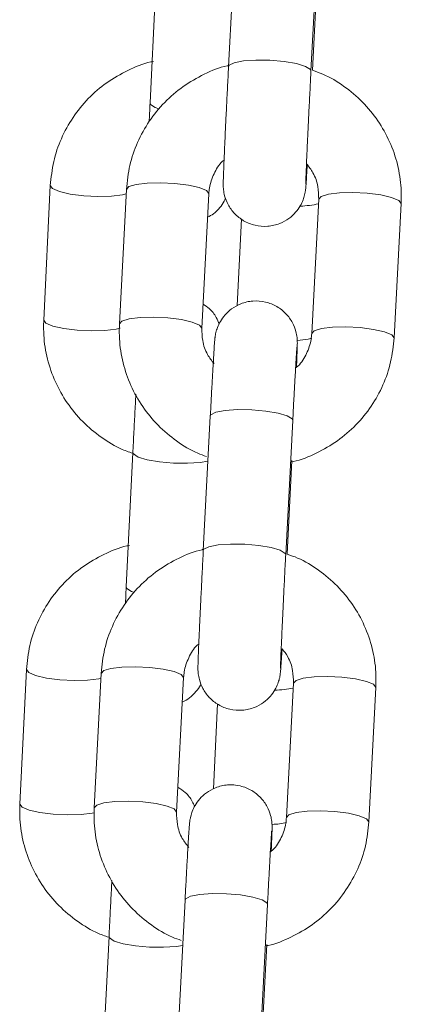
# Model space of a CAD drawing. Units: millimetres. Extents: x -1.4 to 7.9, y 0.1 to 14.3.
# Drawn here: x 6 to 6, y 10.3 to 10.3 of the extents above; entities that cross this region are included whole.
import ezdxf

# ---------------------------------------------------------------- set-up
doc = ezdxf.new("R2010")
doc.units = ezdxf.units.MM

# ---------------------------------------------------------------- blocks, each defined once
blk = doc.blocks.new('k288-a-a')
at = {"color": 7, "linetype": 'Continuous', "lineweight": 15}
for p, q in [((-2823.968443687356, 7240.458212181003), (-2823.968954022324, 7240.448443993003)), ((-2823.962962205804, 7240.448131009013), (-2823.962451870835, 7240.457899137408)), ((-2823.974176164067, 7240.455580099494), (-2823.974658127225, 7240.445810480983)), ((-2823.962861593163, 7240.448186083705), (-2823.962506289876, 7240.454987390906)), ((-2823.981914039052, 7240.439800961883), (-2823.982396061814, 7240.430031343371)), ((-2823.976380284226, 7240.439528628261), (-2823.97689055959, 7240.429760499866)), ((-2823.970898743069, 7240.429447456271), (-2823.970388408101, 7240.439215644271)), ((-2823.962398584283, 7240.438818558127), (-2823.962908919251, 7240.429050370128)), ((-2823.956917043126, 7240.428737386138), (-2823.956406767762, 7240.438505514533)), ((-2823.968016858495, 7240.437378569514), (-2823.968328233159, 7240.431067808539)), ((-2823.970280762112, 7240.423046751887), (-2823.970791037476, 7240.413278623492)), ((-2823.964799220956, 7240.412965579898), (-2823.964288945592, 7240.422733767898)), ((-2823.975911255277, 7240.420409484775), (-2823.976393218434, 7240.410639925868)), ((-2823.964698608315, 7240.41302065459), (-2823.964343305028, 7240.419822021396)), ((-2823.983649189866, 7240.404630406768), (-2823.984131153024, 7240.394860788257)), ((-2823.978217299378, 7240.40436325875), (-2823.978727574742, 7240.39459507075)), ((-2823.972735758221, 7240.394282086761), (-2823.972225482858, 7240.404050215156)), ((-2823.964235659039, 7240.403653129012), (-2823.964745934403, 7240.393885000617)), ((-2823.958754117883, 7240.393571957023), (-2823.958243842519, 7240.403340145022)), ((-2823.969755585587, 7240.402135058314), (-2823.970060224927, 7240.395960553557)), ((-2823.972117836869, 7240.387881382377), (-2823.972628112233, 7240.378113194377)), ((-2823.966636295712, 7240.377800210387), (-2823.966125960744, 7240.387568338782)), ((-2823.977646346486, 7240.38523892966), (-2823.978128309644, 7240.375469311149)), ((-2823.966535683072, 7240.377855285079), (-2823.966180379784, 7240.38465659228))]:
    blk.add_line(p, q, dxfattribs=at)
at = {"color": 8, "linetype": 'Continuous', "lineweight": 15, "flags": 128}
for points in [[(-2823.962962205804, 7240.448130472571), (-2823.96300553838, 7240.448245986373), (-2823.963357623017, 7240.448467715652), (-2823.964023347295, 7240.448667689235), (-2823.964922423756, 7240.448821767241), (-2823.965946431554, 7240.448911472232), (-2823.966971869862, 7240.448925836951), (-2823.96787499944, 7240.448863252074), (-2823.968546922601, 7240.448731227786), (-2823.968906636632, 7240.448545678527), (-2823.968954022324, 7240.44844369498)], [(-2823.974658127225, 7240.445810480983), (-2823.974621291554, 7240.445704503924), (-2823.974282260335, 7240.445483489902), (-2823.974017019666, 7240.445387764842)], [(-2823.981914098656, 7240.439800723464), (-2823.981750722325, 7240.439583404929), (-2823.981245990193, 7240.439369960696), (-2823.98046046058, 7240.439190669925), (-2823.979488785661, 7240.439067109496), (-2823.978448267377, 7240.439014240176), (-2823.977464373505, 7240.439038499267), (-2823.976655776894, 7240.439136846931), (-2823.976397629178, 7240.439196391971)], [(-2823.970388288892, 7240.43921999541), (-2823.970564957059, 7240.439442559154), (-2823.971081729329, 7240.439656659038), (-2823.971876199639, 7240.439836426646), (-2823.972852583325, 7240.439960165889), (-2823.973893101609, 7240.440013035209), (-2823.974872286713, 7240.4399885377), (-2823.975672002232, 7240.439889772803), (-2823.976195748246, 7240.439728542239), (-2823.976380284226, 7240.439528628261)], [(-2823.962398763097, 7240.438814206988), (-2823.962214107907, 7240.439018412501), (-2823.961690302289, 7240.43917970267), (-2823.960890646375, 7240.439278467567), (-2823.95991146127, 7240.439302965076), (-2823.958870942986, 7240.439250095756), (-2823.9578945593, 7240.439126296908), (-2823.95710008899, 7240.4389465293), (-2823.95658331672, 7240.43873248902), (-2823.956406588948, 7240.438509865672), (-2823.956406767762, 7240.438505514533)], [(-2823.982396061814, 7240.430031343371), (-2823.982232745087, 7240.429813846023), (-2823.981727953351, 7240.429600342185), (-2823.980942423737, 7240.429421051414), (-2823.979970808423, 7240.429297490985), (-2823.978930230534, 7240.42924468127), (-2823.977946336663, 7240.429268880755), (-2823.977137740052, 7240.429367228419), (-2823.976840968526, 7240.429437800319)], [(-2823.970898564256, 7240.42945180741), (-2823.971075292027, 7240.429674371154), (-2823.971592004693, 7240.429888471038), (-2823.972386534608, 7240.430068238647), (-2823.973362918294, 7240.430192037494), (-2823.974403436578, 7240.430244847209), (-2823.975382562077, 7240.430220409305), (-2823.976182277596, 7240.430121584804), (-2823.97670602361, 7240.429960354239), (-2823.97689055959, 7240.429760142238)], [(-2823.962909038461, 7240.429046018989), (-2823.962724383271, 7240.429250284106), (-2823.962200637257, 7240.42941151467), (-2823.961400921738, 7240.429510339171), (-2823.960421736634, 7240.429534777076), (-2823.95938121835, 7240.429481907756), (-2823.958404834664, 7240.429358168513), (-2823.957610364354, 7240.429178400905), (-2823.957093592084, 7240.428964301021), (-2823.956916923917, 7240.428741737277), (-2823.956917102731, 7240.42873702851)], [(-2823.962909813321, 7240.428713425071), (-2823.963156099713, 7240.428657158286), (-2823.963931317723, 7240.428561135203)], [(-2823.970280762112, 7240.423046751887), (-2823.97023337642, 7240.423148437411), (-2823.969873721993, 7240.423333986671), (-2823.969201739228, 7240.423466070563), (-2823.96829860965, 7240.42352865544), (-2823.967273171342, 7240.423514231116), (-2823.966249163544, 7240.423424526126), (-2823.965350087083, 7240.423270448119), (-2823.964684362805, 7240.423070474536), (-2823.964332278169, 7240.422848745257), (-2823.964288945592, 7240.422733767898)], [(-2823.970450873769, 7240.419790013701), (-2823.971028561986, 7240.419687434108), (-2823.971938665307, 7240.419625206859), (-2823.972966487801, 7240.419639750392), (-2823.973988111413, 7240.419729336173), (-2823.974880273736, 7240.419883056552), (-2823.975535388387, 7240.420082493693), (-2823.975874419606, 7240.420303567321), (-2823.975911195672, 7240.420409842402)], [(-2823.970791097081, 7240.413277431399), (-2823.970743651784, 7240.413380309016), (-2823.970383997357, 7240.413565858275), (-2823.969712074197, 7240.413697882564), (-2823.968808885014, 7240.413760467441), (-2823.96778350631, 7240.413746043117), (-2823.966759498513, 7240.413656397731), (-2823.965860362447, 7240.413502260119), (-2823.965194638169, 7240.413302286536), (-2823.964842553532, 7240.413080616862), (-2823.964799220956, 7240.412965281875)], [(-2823.975823278821, 7240.41024021712), (-2823.976017351544, 7240.410312875182), (-2823.976356382764, 7240.41053394881), (-2823.976393218434, 7240.410639925868)], [(-2823.983649189866, 7240.404630168349), (-2823.983485873139, 7240.404412849814), (-2823.982981141007, 7240.404199405581), (-2823.982195551789, 7240.404020055205), (-2823.981223936475, 7240.403896554381), (-2823.980183358586, 7240.403843685061), (-2823.979199464715, 7240.403867884547), (-2823.978390868104, 7240.403966232211), (-2823.97823631326, 7240.403999253184)], [(-2823.972225304044, 7240.404054566295), (-2823.972402031815, 7240.404277130038), (-2823.972918804086, 7240.404491229922), (-2823.973713274396, 7240.404670997531), (-2823.974689658082, 7240.404794796378), (-2823.975730176366, 7240.404847606093), (-2823.97670936147, 7240.404823168189), (-2823.977509017384, 7240.404724343688), (-2823.978032763398, 7240.404563113124), (-2823.978217299378, 7240.40436325875)], [(-2823.964235778249, 7240.403648837478), (-2823.964051123059, 7240.403853042991), (-2823.963527377045, 7240.404014273555), (-2823.962727661527, 7240.404113098056), (-2823.961748536027, 7240.40413753596), (-2823.960708017743, 7240.40408466664), (-2823.959731634057, 7240.403960927398), (-2823.958937104142, 7240.403781159789), (-2823.958420391476, 7240.403567059905), (-2823.958243663705, 7240.403344496161), (-2823.958243842519, 7240.403340145022)], [(-2823.984131153024, 7240.394860788257), (-2823.983967836297, 7240.394643231303), (-2823.983463104165, 7240.39442978707), (-2823.982677514947, 7240.394250436694), (-2823.981705899632, 7240.39412693587), (-2823.980665381348, 7240.39407406655), (-2823.979681427872, 7240.394098325641), (-2823.978872831261, 7240.394196673305), (-2823.978695865071, 7240.394235058696)], [(-2823.972735639012, 7240.394286378295), (-2823.972912307179, 7240.394509001643), (-2823.973429079449, 7240.394723041923), (-2823.97422354976, 7240.394902869136), (-2823.975199933446, 7240.395026608378), (-2823.97624045173, 7240.395079477698), (-2823.977219636834, 7240.395054980189), (-2823.978019292748, 7240.394956215293), (-2823.978543098367, 7240.394794925124), (-2823.978727634347, 7240.394594713122)], [(-2823.964746113217, 7240.393880649478), (-2823.964561458028, 7240.394084854991), (-2823.964037652409, 7240.394246085555), (-2823.963237996495, 7240.394344910056), (-2823.962258811391, 7240.39436934796), (-2823.961218293107, 7240.394316538245), (-2823.960241909421, 7240.394192739398), (-2823.959447439111, 7240.394012971789), (-2823.95893066684, 7240.393798871905), (-2823.958753939069, 7240.393576308162), (-2823.958754117883, 7240.393571658999)], [(-2823.972117836869, 7240.387881382377), (-2823.972070451176, 7240.387983067901), (-2823.971710737145, 7240.38816861716), (-2823.971038813985, 7240.388300641448), (-2823.970135684407, 7240.388363226325), (-2823.969110246098, 7240.388348802001), (-2823.968086238301, 7240.388259156615), (-2823.967187161839, 7240.388105019004), (-2823.966521377957, 7240.387905045421), (-2823.966169352925, 7240.387683375747), (-2823.966125960744, 7240.387568338782)], [(-2823.972289498246, 7240.384595020682), (-2823.9727637128, 7240.384516878993), (-2823.973673756516, 7240.384454651744), (-2823.974701579011, 7240.384469195277), (-2823.975723202622, 7240.384558721454), (-2823.976615364945, 7240.384712501437), (-2823.977270479596, 7240.384911938579), (-2823.977609510815, 7240.385132952601), (-2823.977646346486, 7240.385239227683)]]:
    blk.add_lwpolyline(points, dxfattribs=at)
at = {"color": 8, "linetype": 'Continuous', "lineweight": 15}
for centre, radius, start, end in [((-2823.963897936331, 7240.444712127213), 0.00639982341855399, 271.5151080161518, 283.3895217046827), ((-2823.965693686774, 7240.410083779783), 0.006945308172380615, 270.9351046859611, 281.9578599727773), ((-2823.966091158912, 7240.399826287335), 0.006450603224192543, 272.8717958546413, 282.0862139714716)]:
    blk.add_arc(centre, radius, start, end, dxfattribs=at)
at = {"color": 7, "linetype": 'Continuous', "lineweight": 15}
for points, knots in [([(-2823.974411542809, 7240.448827072055), (-2823.974478248551, 7240.448815663412), (-2823.975130291579, 7240.448704144877), (-2823.976298174704, 7240.448203136083), (-2823.977841611002, 7240.447324265432), (-2823.979189972322, 7240.446159104826), (-2823.980310148474, 7240.444784314854), (-2823.981156896818, 7240.443233642171), (-2823.981734403148, 7240.441557121451), (-2823.981854043844, 7240.440387488059), (-2823.981914039052, 7240.439800961883)], [0, 0, 0, 0, 0.01604839414462668, 0.1568717068304593, 0.2976387131474275, 0.4382807265647612, 0.5787529283760318, 0.7190284767031652, 0.8591035839999657, 0.9999999999999999, 0.9999999999999999, 0.9999999999999999, 0.9999999999999999]), ([(-2823.969004090226, 7240.44852004853), (-2823.96901893866, 7240.448517435111), (-2823.969618636829, 7240.448411884428), (-2823.970736550056, 7240.447922629925), (-2823.972283848479, 7240.447049865204), (-2823.973635729748, 7240.445885109013), (-2823.974760650342, 7240.444511848274), (-2823.975612397489, 7240.442961737911), (-2823.976195325601, 7240.441285391654), (-2823.976318509309, 7240.440115375233), (-2823.976380284226, 7240.439528628261)], [0, 0, 0, 0, 0.003619261002056526, 0.1461746165655463, 0.2886901475076946, 0.43111010866461, 0.5733645013907983, 0.7154334785258173, 0.8572938448812859, 1, 1, 1, 1]), ([(-2823.968954022324, 7240.448443993003), (-2823.968967314614, 7240.448188240453), (-2823.969005999377, 7240.447443919686), (-2823.969070094561, 7240.446179734044), (-2823.969142121113, 7240.44471648011), (-2823.969207172475, 7240.44335255103), (-2823.9692619688, 7240.442149877592), (-2823.969304393448, 7240.441160895019), (-2823.969332699528, 7240.440419011243), (-2823.969342732646, 7240.440061533086), (-2823.969344176273, 7240.439865185139), (-2823.969340208392, 7240.439703641774), (-2823.969320344101, 7240.439443552815), (-2823.969236825519, 7240.438988459611), (-2823.968998373686, 7240.438383539643), (-2823.968538035851, 7240.437742212971), (-2823.967865371159, 7240.437208298964), (-2823.967030905804, 7240.436873142397), (-2823.966112741801, 7240.436802169341), (-2823.965260679684, 7240.437000041774), (-2823.964577008859, 7240.437378580962), (-2823.964083298588, 7240.437831654966), (-2823.963747340606, 7240.438300780419), (-2823.963539583213, 7240.438734911409), (-2823.963430088894, 7240.439088903006), (-2823.963383127077, 7240.439321111959), (-2823.963363376512, 7240.439450683836), (-2823.963349605751, 7240.439561908945), (-2823.963335208775, 7240.439710513999), (-2823.963314540933, 7240.439976435229), (-2823.963280672353, 7240.440480810855), (-2823.963246870204, 7240.441049277926), (-2823.963231141961, 7240.441313787372)], [0, 0, 0, 0, 0.03047217629353958, 0.08868366569428046, 0.1469800653221417, 0.2052916038170779, 0.2636570139755099, 0.3221400561262373, 0.3809272553511901, 0.4408321983701534, 0.4626112742819226, 0.4736035095185605, 0.4832157578484251, 0.5008044392452466, 0.5276281174390772, 0.5593874309719635, 0.5921553915166688, 0.627084063705917, 0.6632763415763757, 0.698431089426177, 0.7281064200452394, 0.7539611778320598, 0.7764113673005841, 0.7953992733866673, 0.8104771145744251, 0.8202619177682882, 0.8271229380916487, 0.8358477039069165, 0.8529961774751788, 0.8934678155227936, 0.9504302526575216, 1, 1, 1, 1]), ([(-2823.963343496716, 7240.439910634429), (-2823.963343498631, 7240.4399096881), (-2823.963343507447, 7240.439905329594), (-2823.963340582129, 7240.440064255585), (-2823.963327655058, 7240.440443626206), (-2823.963299820264, 7240.441145196698), (-2823.963256563433, 7240.442136507944), (-2823.963200407851, 7240.443355015821), (-2823.963134298089, 7240.444731422146), (-2823.963061664378, 7240.446198104462), (-2823.963003010015, 7240.447347293612), (-2823.962969989794, 7240.447981504029), (-2823.962962205804, 7240.448131009013)], [0, 0, 0, 0, 0.01953447947930474, 0.08996986130709068, 0.1910836760681733, 0.3125037081007805, 0.4401749610246538, 0.5695593547281671, 0.6994872455815556, 0.8296193212432837, 0.9598354738158674, 1, 1, 1, 1]), ([(-2823.956406767762, 7240.438505514533), (-2823.956400031411, 7240.438872762132), (-2823.956382597192, 7240.439823228508), (-2823.956627691639, 7240.441348050547), (-2823.957197285467, 7240.443012292423), (-2823.958061484295, 7240.444549573181), (-2823.959185057399, 7240.445916535249), (-2823.960542256531, 7240.447050282666), (-2823.961786866657, 7240.447822089203), (-2823.962604367969, 7240.448098965209), (-2823.962861593163, 7240.448186083705)], [0, 0, 0, 0, 0.08870083387109663, 0.2295649049779555, 0.3704945610283109, 0.5114437740150664, 0.6524919604460165, 0.7936933247098221, 0.9350860067005465, 0.9999999999999999, 0.9999999999999999, 0.9999999999999999, 0.9999999999999999]), ([(-2823.974658127225, 7240.445810480983), (-2823.974670656511, 7240.445556051887), (-2823.974693614181, 7240.445089856173), (-2823.974713846344, 7240.444662450202), (-2823.974723036683, 7240.444468303592)], [0, 0, 0, 0, 0.5457559740992883, 1, 1, 1, 1]), ([(-2823.970388408101, 7240.439215644271), (-2823.970376517457, 7240.439355405535), (-2823.970334105354, 7240.439853912545), (-2823.970042987516, 7240.440670740562), (-2823.969647291601, 7240.441367323589), (-2823.969318504774, 7240.441628607256), (-2823.969282563126, 7240.44165716973)], [0, 0, 0, 0, 0.1552240233587621, 0.5536603026849313, 0.9512079488872885, 1, 1, 1, 1]), ([(-2823.963288481629, 7240.441393896014), (-2823.963119991568, 7240.441180939887), (-2823.962725235526, 7240.440682004118), (-2823.962421855113, 7240.439780136051), (-2823.962405941216, 7240.439122555221), (-2823.962398584283, 7240.438818558127)], [0, 0, 0, 0, 0.2859202317180458, 0.6698836645645139, 0.9999999999999999, 0.9999999999999999, 0.9999999999999999, 0.9999999999999999]), ([(-2823.970477874673, 7240.437503083617), (-2823.970333092688, 7240.437580536705), (-2823.969996118262, 7240.437760805746), (-2823.969596381248, 7240.438174265242), (-2823.969307626357, 7240.438570799271), (-2823.969202173193, 7240.438817187093), (-2823.969170208371, 7240.43889187184)], [0, 0, 0, 0, 0.2513723541195224, 0.5850593515447451, 0.8742237447249125, 1, 1, 1, 1]), ([(-2823.969644959367, 7240.429736658008), (-2823.969707981572, 7240.429902609053), (-2823.969868065669, 7240.430324144968), (-2823.9702737452, 7240.430838504487), (-2823.970655043001, 7240.431091877083), (-2823.970807547963, 7240.431193216712)], [0, 0, 0, 0, 0.2803703213101085, 0.712174848710391, 1, 1, 1, 1]), ([(-2823.964014764226, 7240.426608844668), (-2823.964008015169, 7240.426764816142), (-2823.963986542773, 7240.427261045679), (-2823.96396512391, 7240.427838247385), (-2823.963954549288, 7240.428205283967), (-2823.963953154254, 7240.428400771927), (-2823.963957118488, 7240.428562382218), (-2823.963976983491, 7240.428822457104), (-2823.964060501804, 7240.429277557037), (-2823.964298953205, 7240.429882475009), (-2823.964759293493, 7240.430523795997), (-2823.965431942389, 7240.431057733186), (-2823.966266422184, 7240.431392769226), (-2823.967184555338, 7240.431463860081), (-2823.968036624805, 7240.431265999172), (-2823.968720271524, 7240.430887395879), (-2823.969214019137, 7240.430434378032), (-2823.969550008934, 7240.429965248675), (-2823.969757665755, 7240.429531068982), (-2823.969867234993, 7240.429177078219), (-2823.969914202653, 7240.428944896604), (-2823.969933950718, 7240.428815326575), (-2823.96994772079, 7240.42870412756), (-2823.969962131079, 7240.428555225059), (-2823.969982645685, 7240.428292631165), (-2823.970019889104, 7240.427731876225), (-2823.970073578666, 7240.426839131233), (-2823.970138605599, 7240.425696591274), (-2823.970208527426, 7240.424418566137), (-2823.970257333441, 7240.423491687514), (-2823.970280762112, 7240.423046751887)], [0, 0, 0, 0, 0.03038764981712095, 0.09667953452645972, 0.16423193033801, 0.1887912903424599, 0.2011867061301107, 0.2120260396326746, 0.2318600656573821, 0.2621080224867203, 0.2979216822447479, 0.3348727493637981, 0.3742593851502476, 0.4150694998956183, 0.4547146072632614, 0.4881759478592653, 0.5173332223734537, 0.5426493647059336, 0.564060120718637, 0.5810659580942965, 0.5920976780635223, 0.5998345659279061, 0.6096731222321198, 0.6290108225980222, 0.6746489305248806, 0.7388831813510766, 0.8068801699950365, 0.8732047233393728, 0.9391336314616796, 1, 1, 1, 1]), ([(-2823.982396061814, 7240.430031343371), (-2823.982401716302, 7240.42966410335), (-2823.982416350511, 7240.428713660591), (-2823.982167022145, 7240.427189223245), (-2823.98159287417, 7240.42552566345), (-2823.980724580661, 7240.423988991779), (-2823.979597160001, 7240.422623019861), (-2823.978237218231, 7240.421488839515), (-2823.976959408177, 7240.420703565253), (-2823.976107962329, 7240.420417875747), (-2823.975817914403, 7240.420320554645)], [0, 0, 0, 0, 0.08795515126800423, 0.2276340585777685, 0.3673908931365413, 0.5071986161325299, 0.64713278880964, 0.7872258772918638, 0.927517771171323, 1, 1, 1, 1]), ([(-2823.97689055959, 7240.429760499866), (-2823.976897296056, 7240.429393251974), (-2823.976914730575, 7240.428442784697), (-2823.976669632802, 7240.426917970668), (-2823.97610005261, 7240.425253696847), (-2823.9752358029, 7240.423716534587), (-2823.974112420541, 7240.42234913112), (-2823.972754507447, 7240.421217032429), (-2823.971548069972, 7240.420462675957), (-2823.970771279199, 7240.420197405523), (-2823.970554168618, 7240.42012326327)], [0, 0, 0, 0, 0.08960267262286363, 0.2318989709370238, 0.374261521025759, 0.5166438458489709, 0.6591261147035911, 0.8017631355831512, 0.9445934194014332, 1, 1, 1, 1]), ([(-2823.970008845723, 7240.426872118384), (-2823.970177335784, 7240.427085074523), (-2823.970572091826, 7240.427584010319), (-2823.970875472175, 7240.428485877946), (-2823.970891386118, 7240.429143459128), (-2823.970898743069, 7240.429447456271)], [0, 0, 0, 0, 0.2859202961991031, 0.6698838156374433, 1, 1, 1, 1]), ([(-2823.962908919251, 7240.429050370128), (-2823.962920843061, 7240.428910638479), (-2823.962963373414, 7240.428412237634), (-2823.963252519175, 7240.427593650139), (-2823.963668178357, 7240.426878303701), (-2823.964020955123, 7240.42660184734), (-2823.964078958428, 7240.426556392581)], [0, 0, 0, 0, 0.1507859277818134, 0.5378297219593279, 0.9240102916923876, 1, 1, 1, 1]), ([(-2823.964375431931, 7240.419731303126), (-2823.964333139239, 7240.419738609935), (-2823.963705558712, 7240.419847035532), (-2823.962560338959, 7240.420341520659), (-2823.961013596921, 7240.421216648534), (-2823.959661563728, 7240.422380770305), (-2823.958536705815, 7240.42375419421), (-2823.957684897938, 7240.425304231831), (-2823.957102013906, 7240.426980610907), (-2823.956978821456, 7240.428150641358), (-2823.956917043126, 7240.428737386138)], [0, 0, 0, 0, 0.01023262451858357, 0.1518417352902668, 0.2934112972444874, 0.4348859123219004, 0.5761960408591158, 0.7173179105794778, 0.8582410906407036, 1, 1, 1, 1]), ([(-2823.964288945592, 7240.422733767898), (-2823.964275783012, 7240.422984322295), (-2823.964237488127, 7240.423713279002), (-2823.964176137531, 7240.424851579279), (-2823.964109509007, 7240.426043004203), (-2823.964052452126, 7240.427017458891), (-2823.96401136852, 7240.427669962339), (-2823.963986718122, 7240.428007963451), (-2823.963983390553, 7240.428043251715), (-2823.963982279694, 7240.428055032165)], [0, 0, 0, 0, 0.09154793393944145, 0.2663472743755883, 0.4412026444748787, 0.6156291403042448, 0.7889223834459229, 0.9295349496681635, 1, 1, 1, 1]), ([(-2823.975693519509, 7240.424637719066), (-2823.975696668159, 7240.424579921552), (-2823.975723648047, 7240.424084670914), (-2823.975778755646, 7240.423029018571), (-2823.97584946808, 7240.421654249938), (-2823.975892567502, 7240.420785968764), (-2823.975911255277, 7240.420409484775)], [0, 0, 0, 0, 0.04561431618003146, 0.3908562414603443, 0.7358771800634141, 1, 1, 1, 1]), ([(-2823.976146693623, 7240.41365651694), (-2823.976213379363, 7240.413645107727), (-2823.976865414176, 7240.413533551571), (-2823.978033299917, 7240.413032621863), (-2823.979576737881, 7240.412153696363), (-2823.98092501539, 7240.410988471685), (-2823.982045336161, 7240.409613794665), (-2823.982891986668, 7240.40806304938), (-2823.983469468756, 7240.406386540604), (-2823.983589167414, 7240.405216912489), (-2823.983649189866, 7240.404630406768)], [0, 0, 0, 0, 0.0160438204639945, 0.1568720637052864, 0.2976355438731068, 0.4382811902217188, 0.578753159658858, 0.7190269789005074, 0.8591071111519308, 0.9999999999999999, 0.9999999999999999, 0.9999999999999999, 0.9999999999999999]), ([(-2823.970841164983, 7240.413354679019), (-2823.970856013416, 7240.413352065599), (-2823.971455711543, 7240.413246514842), (-2823.972573643948, 7240.412757273495), (-2823.974120881561, 7240.411884438933), (-2823.975472787191, 7240.410719706279), (-2823.97659769224, 7240.409346450081), (-2823.977449498161, 7240.407796343482), (-2823.978032396058, 7240.406119999827), (-2823.978155544353, 7240.404949984772), (-2823.978217299378, 7240.40436325875)], [0, 0, 0, 0, 0.00361927052953005, 0.1461750013608922, 0.2886933081638048, 0.4311069542047432, 0.5733683853460293, 0.7154335987774045, 0.8572988343337002, 0.9999999999999999, 0.9999999999999999, 0.9999999999999999, 0.9999999999999999]), ([(-2823.970791037476, 7240.413278623492), (-2823.970804353756, 7240.413022871237), (-2823.970843109254, 7240.412278533709), (-2823.970907146399, 7240.41101433989), (-2823.970979230506, 7240.409551085404), (-2823.971044140015, 7240.408187132389), (-2823.971099073754, 7240.406984511136), (-2823.971141459816, 7240.405995449743), (-2823.971169776028, 7240.405253621357), (-2823.971179808894, 7240.404896004599), (-2823.971181249301, 7240.404699856641), (-2823.971177285962, 7240.40453820503), (-2823.971157411327, 7240.404278178388), (-2823.971073911361, 7240.403823032078), (-2823.970835461951, 7240.403218124758), (-2823.970375088537, 7240.40257683993), (-2823.969702448822, 7240.402042922006), (-2823.968867977463, 7240.401707796949), (-2823.96794979283, 7240.401636705164), (-2823.967097734225, 7240.401834666468), (-2823.966414059591, 7240.402213217403), (-2823.965920418944, 7240.402666307448), (-2823.965584286697, 7240.403135333945), (-2823.965376709269, 7240.403569548737), (-2823.965267096188, 7240.403923532677), (-2823.965220143064, 7240.404155674361), (-2823.965200378602, 7240.40428533398), (-2823.965186733417, 7240.404396435951), (-2823.965172120206, 7240.404545123525), (-2823.965151699317, 7240.404810986951), (-2823.965117726916, 7240.405315385473), (-2823.965083938534, 7240.405883850222), (-2823.965068216718, 7240.406148358256)], [0, 0, 0, 0, 0.03047224973889736, 0.08868597826238823, 0.1469800115222754, 0.2052934750192647, 0.2636569988213351, 0.3221415369224823, 0.3809285842389561, 0.4408335062277312, 0.4626118579808691, 0.4736052120150848, 0.4832156146622436, 0.500806479580981, 0.5276301174591151, 0.5593874940762411, 0.5921554053710583, 0.6270840250628922, 0.6632764282639868, 0.6984339189476083, 0.7281071670087929, 0.7539618859361936, 0.7764115030803302, 0.7954004782649575, 0.8104789704401131, 0.820261850927324, 0.8271242133172758, 0.8358479258497262, 0.8529964443805922, 0.8934679681592547, 0.9504303858281294, 1, 1, 1, 1]), ([(-2823.965180571473, 7240.404745205314), (-2823.965180550421, 7240.404744254246), (-2823.965180453592, 7240.404739879777), (-2823.965177729947, 7240.404898926824), (-2823.965164702003, 7240.405278156249), (-2823.965136903372, 7240.405979847103), (-2823.965093638443, 7240.406971125774), (-2823.965037476415, 7240.408189595958), (-2823.964971392441, 7240.40956601429), (-2823.964898661354, 7240.411032694136), (-2823.964840025247, 7240.412181883991), (-2823.964807005154, 7240.412816074924), (-2823.964799220956, 7240.412965579898)], [0, 0, 0, 0, 0.01956757084285729, 0.09000163586339938, 0.1911104630743498, 0.3125294024005729, 0.4401966418046305, 0.5695727044091382, 0.6994965108022225, 0.8296298993217871, 0.959836736442481, 1, 1, 1, 1]), ([(-2823.958243842519, 7240.403340145022), (-2823.958237105886, 7240.40370737305), (-2823.958219670369, 7240.404657819682), (-2823.958464790529, 7240.406182605123), (-2823.959034266839, 7240.407846897584), (-2823.959898597464, 7240.409384124695), (-2823.961022083682, 7240.41075117347), (-2823.962379349483, 7240.411884824074), (-2823.963623894291, 7240.41265667137), (-2823.964441382198, 7240.41293353747), (-2823.964698608315, 7240.41302065459)], [0, 0, 0, 0, 0.08869679346985532, 0.2295619136587239, 0.370491066106949, 0.5114436534805388, 0.6524965325702843, 0.7936958887234078, 0.9350855160304845, 1, 1, 1, 1]), ([(-2823.976393218434, 7240.410639925868), (-2823.976405781258, 7240.410385023421), (-2823.976426275376, 7240.409969193283), (-2823.976444341364, 7240.409587888895), (-2823.976451332963, 7240.409440322787)], [0, 0, 0, 0, 0.6129965669346242, 1, 1, 1, 1]), ([(-2823.972225482858, 7240.404050215156), (-2823.972213569696, 7240.404189996701), (-2823.97217108331, 7240.404688505213), (-2823.971880067954, 7240.405505335858), (-2823.971484378138, 7240.406201945182), (-2823.971155579517, 7240.406463237802), (-2823.971119637883, 7240.40649180022)], [0, 0, 0, 0, 0.1552431788308024, 0.553649957803729, 0.9512085855829335, 1, 1, 1, 1]), ([(-2823.965068216718, 7240.406148358256), (-2823.964920942968, 7240.405960959769), (-2823.964548456097, 7240.405486988837), (-2823.964259648644, 7240.404614287027), (-2823.964243243067, 7240.40395698769), (-2823.964235659039, 7240.403653129012)], [0, 0, 0, 0, 0.2601521345927498, 0.6579804934850594, 1, 1, 1, 1]), ([(-2823.972318466103, 7240.402269884021), (-2823.972136665826, 7240.402365757611), (-2823.971761826662, 7240.402563431545), (-2823.97133269733, 7240.403003788443), (-2823.971064752908, 7240.40336300563), (-2823.970974257343, 7240.403568675127), (-2823.970958943761, 7240.403603478343)], [0, 0, 0, 0, 0.3155256458707551, 0.6505565904168941, 0.9408674853060001, 1, 1, 1, 1]), ([(-2823.971429284013, 7240.394681437881), (-2823.971478147614, 7240.394808047829), (-2823.971625473459, 7240.395189782228), (-2823.972038461107, 7240.395696928052), (-2823.972454388385, 7240.395971186535), (-2823.972641106046, 7240.39609430638)], [0, 0, 0, 0, 0.214752309962562, 0.6474873856155846, 1, 1, 1, 1]), ([(-2823.965851838982, 7240.391443415553), (-2823.965845066709, 7240.391599410195), (-2823.965823521323, 7240.392095693309), (-2823.965802150124, 7240.392672832862), (-2823.965791570172, 7240.393040015897), (-2823.965790288369, 7240.393235300279), (-2823.965794092128, 7240.393397023119), (-2823.965814112554, 7240.393657029094), (-2823.965897550506, 7240.394112175693), (-2823.966135944589, 7240.394717105145), (-2823.966596333144, 7240.3953583734), (-2823.967268967171, 7240.39589229449), (-2823.968103440186, 7240.396227418622), (-2823.969021624313, 7240.396298510664), (-2823.969873683061, 7240.396100549293), (-2823.970557357663, 7240.395721998376), (-2823.971050998323, 7240.395268908318), (-2823.971387130548, 7240.39479988185), (-2823.971594708038, 7240.394365666973), (-2823.971704320861, 7240.394011683576), (-2823.971751274407, 7240.393779541244), (-2823.97177103856, 7240.393649879612), (-2823.971784683637, 7240.393538800868), (-2823.971799301008, 7240.393389817543), (-2823.971819672972, 7240.393127278694), (-2823.971856973164, 7240.392566508726), (-2823.971910676635, 7240.391673699207), (-2823.971975579067, 7240.390531162601), (-2823.972045623414, 7240.389253153709), (-2823.972094415441, 7240.388326297318), (-2823.972117836869, 7240.387881382377)], [0, 0, 0, 0, 0.03038942091974209, 0.09668124686728573, 0.1642335604763765, 0.1887921190194986, 0.2011887559228096, 0.2120262446465367, 0.2318627451690669, 0.2621097112961989, 0.2979212089553498, 0.3348722433206015, 0.3742598223833172, 0.4150725198597597, 0.4547181874001688, 0.4881794983357031, 0.5173348097932404, 0.5426503269248578, 0.5640634193402823, 0.5810668196445414, 0.5920985298351393, 0.5998370007309222, 0.6096743381781111, 0.6290120619497821, 0.6746501294225614, 0.738884360607116, 0.8068828086532795, 0.8732071913968328, 0.9391361862032973, 1, 1, 1, 1]), ([(-2823.984131153024, 7240.394860788257), (-2823.984136807817, 7240.394493548023), (-2823.984151442821, 7240.393543104366), (-2823.983902102736, 7240.392018654698), (-2823.983327980867, 7240.390355059842), (-2823.982459679828, 7240.388818407819), (-2823.981332296523, 7240.38745241506), (-2823.97997228954, 7240.386318325904), (-2823.978694530584, 7240.385532919098), (-2823.977843055939, 7240.385247295646), (-2823.977553005612, 7240.38514999953)], [0, 0, 0, 0, 0.08795495833793744, 0.2276336425984669, 0.36739450327673, 0.5072019911096517, 0.6471292592904201, 0.7872255748222793, 0.9275195193058502, 1, 1, 1, 1]), ([(-2823.978727574742, 7240.39459507075), (-2823.97873430752, 7240.394227843185), (-2823.978751733001, 7240.393277400775), (-2823.978506722124, 7240.391752598882), (-2823.977937142366, 7240.390088303468), (-2823.977072778078, 7240.388551204867), (-2823.975949543805, 7240.387183657874), (-2823.974591509245, 7240.386051700434), (-2823.973385111983, 7240.385297331945), (-2823.972608354002, 7240.385031997458), (-2823.972391243375, 7240.384957834155)], [0, 0, 0, 0, 0.08959834147069416, 0.2318945296139596, 0.3742577086189647, 0.5166429917912241, 0.659126550855294, 0.8017647556866563, 0.9445915210327915, 1, 1, 1, 1]), ([(-2823.97184592048, 7240.391706689269), (-2823.972014410308, 7240.391919644722), (-2823.972409176357, 7240.392418592244), (-2823.972712558972, 7240.393320493465), (-2823.972728424056, 7240.393978090549), (-2823.972735758221, 7240.394282086761)], [0, 0, 0, 0, 0.2859155613599647, 0.6698906234437246, 1, 1, 1, 1]), ([(-2823.964745934403, 7240.393885000617), (-2823.964757879031, 7240.39374524811), (-2823.964800478043, 7240.393246838353), (-2823.965089623628, 7240.39242828795), (-2823.965505186531, 7240.391712874763), (-2823.965857969822, 7240.391436417833), (-2823.96591597358, 7240.391390963466)], [0, 0, 0, 0, 0.1508053495045223, 0.5378283287375821, 0.9240108731311734, 1, 1, 1, 1]), ([(-2823.966212506688, 7240.384565933616), (-2823.966170213889, 7240.384573219892), (-2823.965542565978, 7240.38468135216), (-2823.964397368904, 7240.385176175658), (-2823.962850648189, 7240.386051247301), (-2823.96149860036, 7240.387215383746), (-2823.960373731472, 7240.388588798904), (-2823.959521931654, 7240.390138849005), (-2823.958939005112, 7240.391815192565), (-2823.958815868858, 7240.392985210615), (-2823.958754117883, 7240.393571957023)], [0, 0, 0, 0, 0.01023178589714653, 0.1518452137842704, 0.2934170274666935, 0.4348848754605923, 0.5762015194450086, 0.7173232679823597, 0.858241881692215, 1, 1, 1, 1]), ([(-2823.966125960744, 7240.387568338782), (-2823.966112822051, 7240.387818893718), (-2823.966074596568, 7240.388547853859), (-2823.966013191033, 7240.389686152118), (-2823.965946620734, 7240.390877635169), (-2823.965889407996, 7240.391852020919), (-2823.965848509883, 7240.392504536405), (-2823.965823687812, 7240.392842533999), (-2823.965820439013, 7240.392877822517), (-2823.965819354451, 7240.392889603049)], [0, 0, 0, 0, 0.09154750636333663, 0.2663467123209622, 0.4412076438885061, 0.6156296729977937, 0.7889226685969197, 0.9295350562947156, 1, 1, 1, 1]), ([(-2823.977437372601, 7240.389306171805), (-2823.977437610929, 7240.389301723299), (-2823.977461405839, 7240.388857578321), (-2823.977514181009, 7240.387856600255), (-2823.977584499621, 7240.386484006936), (-2823.977627640352, 7240.385615514359), (-2823.977646346486, 7240.38523892966)], [0, 0, 0, 0, 0.003646539086232698, 0.36407548787566, 0.7242585059257997, 1, 1, 1, 1])]:
    blk.add_open_spline(points, degree=3, knots=knots, dxfattribs=at)

msp = doc.modelspace()

# ---------------------------------------------------------------- block references
msp.add_blockref('k288-a-a', (2830.004627208166, -7230.117324991593))

doc.saveas('drawing.dxf')
